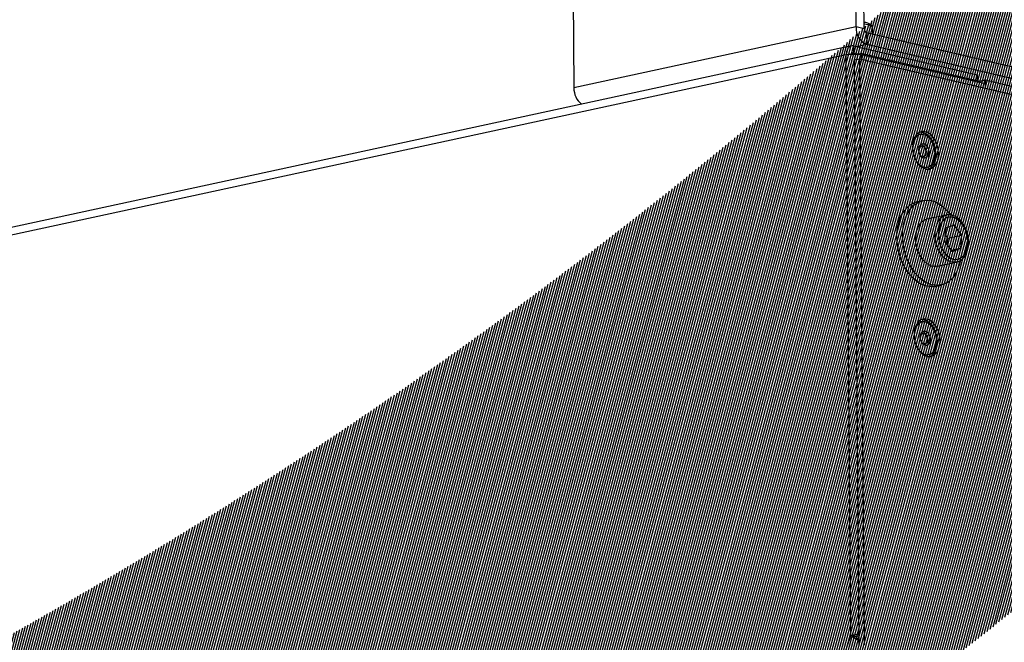
# Model space of a CAD drawing. Units: millimetres. Extents: x 3164 to 3584, y 2209 to 2506.
# Drawn here: x 3244 to 3258, y 2465 to 2474 of the extents above; entities that cross this region are included whole.
import ezdxf

# ---------------------------------------------------------------- set-up
doc = ezdxf.new("R2010")
doc.units = ezdxf.units.MM
doc.layers.add('Греерс', color=7, linetype='Continuous', lineweight=25)

# ---------------------------------------------------------------- blocks, each defined once
blk = doc.blocks.new('ГРЕЕРС ЗВП-М1-200В_общий')
at = {"layer": 'Греерс'}
for p, q in [((-32.788, 35.484), (-32.807, 37.831)), ((-32.635, 35.448), (-32.654, 37.795)), ((-38.085, 36.69), (-38.066, 34.343)), ((-32.788, 35.484), (-38.066, 34.343)), ((-32.635, 35.448), (-32.788, 35.484)), ((-32.59, 35.373), (-32.588, 35.154)), ((-27.279, 34.128), (-32.59, 35.373)), ((-32.477, 35.347), (-32.478, 35.465)), ((-32.875, 35.129), (-69.068, 27.304)), ((-32.857, 34.992), (-32.833, 34.997)), ((-32.834, 35.128), (-32.833, 34.997)), ((-32.834, 35.128), (-30.523, 34.586)), ((-32.833, 34.997), (-32.743, 34.976)), ((-32.588, 35.154), (-32.773, 35.114)), ((-27.277, 33.909), (-32.588, 35.154)), ((-32.972, 34.964), (-69.161, 27.14)), ((-32.883, 24.087), (-32.972, 34.964)), ((-32.724, 34.883), (-32.823, 34.862)), ((-32.823, 34.862), (-32.734, 23.9)), ((-32.697, 34.986), (-32.743, 34.976)), ((89.699, 6.176), (-32.724, 34.883)), ((-32.724, 34.883), (-32.635, 23.921)), ((-32.696, 34.967), (-32.697, 34.986)), ((-30.475, 34.465), (-32.697, 34.986)), ((-32.687, 34.966), (-30.376, 34.424)), ((-32.686, 34.875), (-32.687, 34.966)), ((-30.523, 34.586), (-30.522, 34.476)), ((-30.376, 34.486), (-30.475, 34.465)), ((-30.475, 34.465), (-30.475, 34.447)), ((87.15, 6.927), (-30.376, 34.486)), ((-30.376, 34.486), (-30.375, 34.333)), ((-31.595, 33.513), (-31.602, 33.513)), ((-31.546, 33.509), (-31.589, 33.514)), ((-31.54, 32.235), (-31.645, 32.213)), ((-31.101, 31.962), (-31.464, 31.884)), ((-31.114, 31.716), (-31.135, 31.47)), ((-30.952, 31.775), (-31.114, 31.716)), ((-30.81, 31.589), (-30.952, 31.775)), ((-31.074, 31.532), (-31.124, 31.597)), ((-31.085, 31.404), (-31.074, 31.532)), ((-31.074, 31.532), (-30.81, 31.589)), ((-30.831, 31.343), (-30.81, 31.589)), ((-31.135, 31.47), (-30.993, 31.283)), ((-31.009, 31.304), (-30.831, 31.343)), ((-30.993, 31.283), (-30.831, 31.343)), ((-31.273, 31.004), (-30.911, 31.082)), ((-30.894, 31.087), (-30.911, 31.082)), ((-31.303, 30.629), (-31.197, 30.652)), ((-31.566, 30.006), (-31.574, 30.005)), ((-31.518, 30.001), (-31.561, 30.006)), ((-44.979, -10.11), (-32.883, 24.087)), ((-32.792, 24.066), (-32.883, 24.087))]:
    blk.add_line(p, q, dxfattribs=at)
at = {"layer": 'Греерс', "flags": 128}
for points in [[(-32.478, 35.465), (-32.478, 35.465), (-32.495, 35.492), (-32.544, 35.517), (-32.622, 35.538), (-32.636, 35.541)], [(-31.485, 32.824), (-31.413, 32.823), (-31.348, 32.853), (-31.295, 32.911), (-31.259, 32.993), (-31.244, 33.091), (-31.25, 33.197), (-31.278, 33.3), (-31.324, 33.393), (-31.385, 33.466), (-31.455, 33.513), (-31.528, 33.53), (-31.597, 33.516), (-31.657, 33.471), (-31.702, 33.4), (-31.728, 33.309), (-31.732, 33.206), (-31.715, 33.1), (-31.678, 33.001), (-31.624, 32.917), (-31.558, 32.857), (-31.485, 32.824)], [(-31.524, 33.472), (-31.593, 33.472), (-31.655, 33.438), (-31.702, 33.375), (-31.73, 33.289), (-31.731, 33.277)], [(-31.65, 32.953), (-31.621, 32.919), (-31.554, 32.871), (-31.484, 32.854), (-31.417, 32.871), (-31.362, 32.92), (-31.324, 32.996), (-31.308, 33.09), (-31.314, 33.192), (-31.343, 33.291), (-31.392, 33.376), (-31.454, 33.439), (-31.524, 33.472), (-31.524, 33.472)], [(-31.522, 33.3), (-31.486, 33.282), (-31.455, 33.245), (-31.434, 33.196), (-31.427, 33.143), (-31.434, 33.093), (-31.454, 33.054), (-31.484, 33.032), (-31.52, 33.03), (-31.556, 33.049), (-31.587, 33.085), (-31.608, 33.134), (-31.616, 33.187), (-31.609, 33.237), (-31.589, 33.276), (-31.558, 33.299), (-31.522, 33.3)], [(-31.544, 33.254), (-31.569, 33.253), (-31.589, 33.238)], [(-31.54, 33.257), (-31.566, 33.256), (-31.587, 33.241)], [(-31.553, 33.07), (-31.542, 33.067), (-31.517, 33.068), (-31.496, 33.083), (-31.483, 33.11), (-31.478, 33.145), (-31.483, 33.182), (-31.498, 33.216), (-31.519, 33.241), (-31.544, 33.254), (-31.544, 33.254)], [(-31.549, 33.069), (-31.538, 33.065), (-31.513, 33.066), (-31.491, 33.082), (-31.477, 33.11), (-31.472, 33.145), (-31.478, 33.183), (-31.492, 33.218), (-31.514, 33.244), (-31.54, 33.257)], [(-31.898, 31.794), (-31.857, 31.931), (-31.795, 32.049), (-31.717, 32.142), (-31.623, 32.206), (-31.52, 32.239), (-31.41, 32.24), (-31.299, 32.208), (-31.19, 32.144), (-31.089, 32.052), (-31.017, 31.961)], [(-31.251, 31.845), (-31.193, 31.915), (-31.139, 31.95)], [(-31.194, 31.82), (-31.231, 31.731), (-31.247, 31.625), (-31.242, 31.512), (-31.214, 31.4), (-31.167, 31.299), (-31.104, 31.216), (-31.03, 31.159), (-30.952, 31.131), (-30.876, 31.136), (-30.807, 31.173), (-30.752, 31.239), (-30.714, 31.328), (-30.698, 31.433), (-30.704, 31.547), (-30.731, 31.658), (-30.778, 31.76), (-30.841, 31.843), (-30.915, 31.9), (-30.993, 31.927), (-31.07, 31.922), (-31.138, 31.886), (-31.194, 31.82)], [(-31.139, 31.95), (-31.12, 31.957), (-31.101, 31.962)], [(-31.303, 30.629), (-31.377, 30.621), (-31.488, 30.637), (-31.599, 30.685), (-31.704, 30.763), (-31.8, 30.868), (-31.883, 30.996), (-31.949, 31.141), (-31.995, 31.297), (-32.021, 31.459), (-32.023, 31.619), (-32.004, 31.771)], [(-30.835, 31.112), (-30.857, 31.023), (-30.908, 30.895), (-30.979, 30.789), (-31.065, 30.71), (-31.164, 30.661), (-31.271, 30.644), (-31.382, 30.66), (-31.493, 30.708), (-31.599, 30.786), (-31.695, 30.891), (-31.777, 31.018), (-31.843, 31.163), (-31.89, 31.32), (-31.915, 31.482), (-31.918, 31.642), (-31.898, 31.794), (-31.898, 31.794)], [(-31.273, 31.004), (-31.293, 31.001), (-31.376, 31.008), (-31.458, 31.048), (-31.534, 31.117), (-31.597, 31.211), (-31.644, 31.321), (-31.67, 31.441), (-31.673, 31.561), (-31.654, 31.672), (-31.614, 31.767)], [(-30.911, 31.082), (-30.93, 31.079), (-31.013, 31.087), (-31.096, 31.126), (-31.171, 31.196), (-31.234, 31.289), (-31.281, 31.4), (-31.307, 31.52), (-31.31, 31.64), (-31.291, 31.751), (-31.251, 31.845)], [(-31.457, 29.316), (-31.385, 29.315), (-31.319, 29.345), (-31.267, 29.403), (-31.231, 29.485), (-31.215, 29.584), (-31.222, 29.689), (-31.249, 29.793), (-31.295, 29.885), (-31.356, 29.958), (-31.426, 30.005), (-31.499, 30.022), (-31.569, 30.008), (-31.628, 29.963), (-31.673, 29.892), (-31.699, 29.801), (-31.704, 29.698), (-31.687, 29.592), (-31.649, 29.493), (-31.595, 29.409), (-31.529, 29.349), (-31.457, 29.316)], [(-31.495, 29.964), (-31.565, 29.964), (-31.626, 29.93), (-31.673, 29.867), (-31.701, 29.781), (-31.703, 29.77)], [(-31.621, 29.445), (-31.593, 29.411), (-31.526, 29.363), (-31.455, 29.346), (-31.389, 29.363), (-31.333, 29.412), (-31.296, 29.488), (-31.279, 29.582), (-31.286, 29.684), (-31.315, 29.783), (-31.363, 29.869), (-31.426, 29.931), (-31.495, 29.964), (-31.495, 29.964)], [(-31.494, 29.793), (-31.458, 29.774), (-31.427, 29.737), (-31.406, 29.689), (-31.398, 29.635), (-31.405, 29.585), (-31.425, 29.546), (-31.456, 29.524), (-31.492, 29.522), (-31.528, 29.541), (-31.559, 29.577), (-31.58, 29.626), (-31.587, 29.679), (-31.58, 29.729), (-31.56, 29.769), (-31.53, 29.791), (-31.494, 29.793)], [(-31.515, 29.746), (-31.54, 29.745), (-31.561, 29.73)], [(-31.512, 29.75), (-31.537, 29.748), (-31.558, 29.733)], [(-31.524, 29.563), (-31.514, 29.559), (-31.489, 29.56), (-31.468, 29.575), (-31.454, 29.603), (-31.449, 29.637), (-31.455, 29.674), (-31.469, 29.708), (-31.49, 29.733), (-31.515, 29.746), (-31.515, 29.746)], [(-31.521, 29.561), (-31.51, 29.557), (-31.484, 29.558), (-31.463, 29.574), (-31.448, 29.602), (-31.444, 29.638), (-31.449, 29.676), (-31.464, 29.71), (-31.486, 29.736), (-31.512, 29.75)]]:
    blk.add_lwpolyline(points, dxfattribs=at)
at = {"layer": 'Греерс'}
for centre, radius, start, end in [((-32.455, 35.461), 0.334, 175.9608, 246.5379), ((-32.559, 35.443), 0.0761, 175.9608, 246.5379), ((-37.688, 34.335), 0.378, 178.7267, 231.7837), ((-31.489, 31.72), 0.517, 107.5528, 174.347), ((-31.41, 31.659), 0.231, 103.4899, 152.2038)]:
    blk.add_arc(centre, radius, start, end, dxfattribs=at)
for points, knots in [([(-32.48, 35.466), (-32.482, 35.478), (-32.485, 35.504), (-32.515, 35.53), (-32.557, 35.552), (-32.599, 35.566), (-32.632, 35.572), (-32.636, 35.572)], [0, 0, 0, 0, 0.180454, 0.3831287, 0.6402708, 0.9572871, 1, 1, 1, 1]), ([(-32.834, 35.128), (-32.852, 35.132), (-32.87, 35.131), (-32.904, 35.119), (-32.919, 35.108), (-32.944, 35.078), (-32.955, 35.059), (-32.968, 35.014), (-32.972, 34.989), (-32.972, 34.964)], [0, 0, 0, 0, 0.25, 0.25, 0.5, 0.5, 0.75, 0.75, 1, 1, 1, 1]), ([(-32.833, 34.997), (-32.839, 34.997), (-32.851, 34.998), (-32.865, 34.989), (-32.869, 34.979), (-32.871, 34.976)], [0, 0, 0, 0, 0.4025624, 0.8051248, 1, 1, 1, 1]), ([(-32.972, 34.964), (-32.952, 34.968), (-32.929, 34.972), (-32.88, 34.977), (-32.854, 34.978), (-32.801, 34.978), (-32.775, 34.977), (-32.727, 34.973), (-32.705, 34.97), (-32.687, 34.966)], [0, 0, 0, 0, 0.25, 0.25, 0.5, 0.5, 0.75, 0.75, 1, 1, 1, 1]), ([(-31.431, 32.827), (-31.418, 32.833), (-31.384, 32.85), (-31.342, 32.905), (-31.308, 32.983), (-31.292, 33.076), (-31.297, 33.177), (-31.322, 33.277), (-31.365, 33.367), (-31.423, 33.442), (-31.486, 33.49), (-31.529, 33.503), (-31.546, 33.509)], [0, 0, 0, 0, 0.058848, 0.160969, 0.2665, 0.374984, 0.484347, 0.593864, 0.703799, 0.814483, 0.926119, 1, 1, 1, 1]), ([(-31.588, 33.239), (-31.587, 33.24), (-31.582, 33.248), (-31.578, 33.249), (-31.574, 33.249), (-31.574, 33.249)], [0, 0, 0, 0, 0.168372, 0.829708, 1, 1, 1, 1]), ([(-30.893, 31.091), (-30.88, 31.094), (-30.841, 31.104), (-30.787, 31.149), (-30.735, 31.22), (-30.699, 31.311), (-30.683, 31.416), (-30.686, 31.529), (-30.71, 31.641), (-30.752, 31.746), (-30.81, 31.837), (-30.882, 31.908), (-30.963, 31.955), (-31.048, 31.971), (-31.11, 31.966), (-31.138, 31.949), (-31.143, 31.946)], [0, 0, 0, 0, 0.03848, 0.113588, 0.189663, 0.267815, 0.347265, 0.427013, 0.506791, 0.586726, 0.666959, 0.747653, 0.828552, 0.908304, 0.985436, 1, 1, 1, 1]), ([(-31.402, 29.319), (-31.39, 29.326), (-31.356, 29.343), (-31.314, 29.397), (-31.279, 29.475), (-31.264, 29.568), (-31.268, 29.669), (-31.293, 29.769), (-31.336, 29.86), (-31.395, 29.934), (-31.458, 29.982), (-31.501, 29.995), (-31.518, 30.001)], [0, 0, 0, 0, 0.0588476, 0.160969, 0.2664996, 0.3749837, 0.4843473, 0.5938642, 0.7037989, 0.8144833, 0.9261191, 1, 1, 1, 1]), ([(-31.559, 29.731), (-31.558, 29.733), (-31.554, 29.74), (-31.55, 29.741), (-31.546, 29.741), (-31.545, 29.741)], [0, 0, 0, 0, 0.168372, 0.829708, 1, 1, 1, 1]), ([(-32.736, 24.115), (-32.737, 24.115), (-32.763, 24.114), (-32.82, 24.105), (-32.862, 24.093), (-32.883, 24.087)], [0, 0, 0, 0, 0.0209754, 0.5104877, 1, 1, 1, 1]), ([(-32.883, 24.087), (-32.865, 24.076), (-32.828, 24.055), (-32.772, 24.027), (-32.742, 24.014), (-32.735, 24.011)], [0, 0, 0, 0, 0.437125, 0.874251, 1, 1, 1, 1]), ([(-32.736, 24.087), (-32.738, 24.086), (-32.749, 24.084), (-32.771, 24.077), (-32.785, 24.069), (-32.792, 24.066)], [0, 0, 0, 0, 0.14558, 0.57279, 1, 1, 1, 1]), ([(-32.792, 24.066), (-32.786, 24.061), (-32.775, 24.05), (-32.754, 24.035), (-32.741, 24.026), (-32.735, 24.022)], [0, 0, 0, 0, 0.354529, 0.709058, 1, 1, 1, 1])]:
    blk.add_open_spline(points, degree=3, knots=knots, dxfattribs=at)

msp = doc.modelspace()

# ---------------------------------------------------------------- hatches: boundary and pattern name
at = {"true_color": 0xcfd2d3, "transparency": 33554687}
h = msp.add_hatch(dxfattribs=at)
h.set_pattern_fill('ANSI31', color=254, scale=0.01, angle=30, style=0)
h.set_pattern_definition([(75, (285.047066, 5e-13), (-0.03066814498, 0.00821750468), [])])
edge = h.paths.add_edge_path()
edge.add_line((3276.986, 2505.74), (3164.463, 2505.74))
edge.add_line((3164.463, 2505.74), (3164.463, 2455.99))
edge.add_line((3164.463, 2455.99), (3209.979, 2455.99))
edge.add_arc((3209.979, 2525.99), 70, 270, 343.18505)
edge = h.paths.add_edge_path()
edge.add_line((3284.906, 2505.74), (3164.463, 2505.74))
edge.add_line((3164.463, 2505.74), (3164.463, 2448.374))
edge.add_line((3164.463, 2448.374), (3209.979, 2448.374))
edge.add_arc((3209.979, 2525.99), 77.616, 270, 344.87671)

# ---------------------------------------------------------------- block references
at = {"layer": 'Греерс', "xscale": 0.75, "yscale": 0.75, "zscale": 0.75}
msp.add_blockref('ГРЕЕРС ЗВП-М1-200В_общий', (3280.816, 2446.934), dxfattribs=at)

doc.saveas('drawing.dxf')
